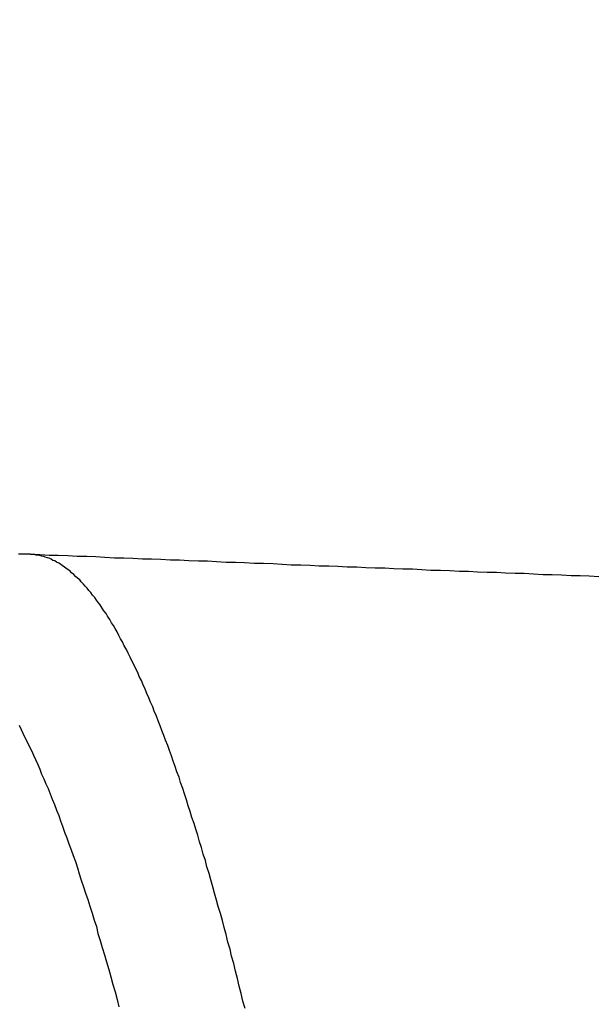
# Model space of a CAD drawing. Units: millimetres. Extents: x 255 to 658, y 98 to 378.
# Drawn here: x 482 to 483, y 252 to 254 of the extents above; entities that cross this region are included whole.
import ezdxf

# ---------------------------------------------------------------- set-up
doc = ezdxf.new("R2010")
doc.units = ezdxf.units.MM
doc.layers.add('AM_5', color=3, linetype='Continuous', lineweight=25)
doc.layers.add('VISIBLE__ISO_', color=7, linetype='Continuous')
doc.layers.add('VISIBLE_NARROW__ISO_', color=7, linetype='Continuous')
doc.styles.get("Standard").update_dxf_attribs({"font": 'ISOCP.SHX', "bigfont": 'EXTFONT.SHX'})
doc.dimstyles.new('AM_ISO$0', dxfattribs={"dimtxt": 3.5, "dimasz": 2.5, "dimexe": 1, "dimexo": 1, "dimgap": 1.5, "dimtad": 1, "dimdsep": 46, "dimtxsty": 'STANDARD', "dimblk": 'OPEN30', "dimcen": 0, "dimclrd": 3, "dimclre": 3, "dimclrt": 2, "dimadec": 0, "dimazin": 2, "dimtp": 0.1, "dimtm": 0.1, "dimtfac": 0.71, "dimtmove": 0, "dimatfit": 3, "dimldrblk": 'OPEN30', "dimfxl": 1, "dimlwd": -1, "dimlwe": -1, "dimarcsym": 0})

# ---------------------------------------------------------------- blocks, each defined once
blk = doc.blocks.new('_Open30')
at = {"color": 0, "linetype": 'ByBlock', "lineweight": -2}
for p, q in [((-1, 0.26795), (0, 0)), ((0, 0), (-1, -0.26795)), ((0, 0), (-1, 0))]:
    blk.add_line(p, q, dxfattribs=at)
blk = doc.blocks.new('*D37')
at = {"layer": 'AM_5', "color": 3}
for p, q in [((438.0606, 255.7599), (438.0606, 267.7599)), ((492.0606, 248.6234), (492.0606, 267.7599)), ((440.5606, 266.7599), (489.5606, 266.7599))]:
    blk.add_line(p, q, dxfattribs=at)
at = {"layer": 'Defpoints', "color": 0}
for p in [(492.0606, 266.7599), (438.0606, 254.7599), (492.0606, 247.6234)]:
    blk.add_point(p, dxfattribs=at)
at = {"layer": 'AM_5', "color": 3, "xscale": 2.5, "yscale": 2.5, "zscale": 2.5, "rotation": 180}
blk.add_blockref('_Open30', (438.0606, 266.7599), dxfattribs=at)
at = {"layer": 'AM_5', "color": 3, "xscale": 2.5, "yscale": 2.5, "zscale": 2.5}
blk.add_blockref('_Open30', (492.0606, 266.7599), dxfattribs=at)
at = {"layer": 'AM_5', "color": 2, "insert": (465.0606, 270.0099), "char_height": 3.5, "attachment_point": 5}
blk.add_mtext('54', dxfattribs=at)

msp = doc.modelspace()

# ---------------------------------------------------------------- linework, layer by layer
at = {"layer": 'VISIBLE__ISO_'}
for points in [[(482.0017, 253.13011, 0), (482.0047, 253.13011, 0), (482.0067, 253.13011, 0), (482.0097, 253.13011, 0), (482.0117, 253.13011, 0), (482.0137, 253.13011, 0), (482.0167, 253.13011, 0), (482.0187, 253.13011, 0), (482.0217, 253.13011, 0), (482.0237, 253.13011, 0)], [(482.0017, 253.13011, 0), (482.0047, 253.13011, 0), (482.0067, 253.13011, 0), (482.0097, 253.13011, 0), (482.0117, 253.13011, 0), (482.0137, 253.13011, 0), (482.0167, 253.13011, 0), (482.0187, 253.13011, 0), (482.0217, 253.13011, 0), (482.0237, 253.13011, 0)], [(482.0017, 253.13011, 0), (482.0047, 253.13011, 0), (482.0067, 253.13011, 0), (482.0097, 253.13011, 0), (482.0117, 253.13011, 0), (482.0137, 253.13011, 0), (482.0167, 253.13011, 0), (482.0187, 253.13011, 0), (482.0217, 253.13011, 0), (482.0237, 253.13011, 0)], [(482.0237, 253.13011, 0), (482.0417, 253.12911, 0), (482.0587, 253.12811, 0), (482.0757, 253.12811, 0), (482.0937, 253.12711, 0), (482.1107, 253.12611, 0), (482.1287, 253.12611, 0), (482.1457, 253.12511, 0), (482.1627, 253.12411, 0), (482.1807, 253.12311, 0), (482.1977, 253.12311, 0), (482.2147, 253.12211, 0), (482.2327, 253.12111, 0), (482.2497, 253.12111, 0), (482.2667, 253.12011, 0), (482.2847, 253.11911, 0), (482.3017, 253.11911, 0), (482.3187, 253.11811, 0), (482.3367, 253.11711, 0), (482.3537, 253.11711, 0), (482.3707, 253.11611, 0), (482.3887, 253.11511, 0), (482.4057, 253.11511, 0), (482.4227, 253.11411, 0), (482.4407, 253.11311, 0), (482.4577, 253.11311, 0), (482.4757, 253.11211, 0), (482.4927, 253.11111, 0), (482.5097, 253.11011, 0), (482.5277, 253.11011, 0), (482.5447, 253.10911, 0), (482.5617, 253.10811, 0), (482.5797, 253.10811, 0), (482.5967, 253.10711, 0), (482.6137, 253.10611, 0), (482.6317, 253.10611, 0), (482.6487, 253.10511, 0), (482.6657, 253.10411, 0), (482.6837, 253.10411, 0), (482.7007, 253.10311, 0), (482.7177, 253.10211, 0), (482.7357, 253.10211, 0), (482.7527, 253.10111, 0), (482.7697, 253.10011, 0), (482.7877, 253.10011, 0), (482.8047, 253.09911, 0), (482.8227, 253.09811, 0), (482.8397, 253.09811, 0), (482.8567, 253.09711, 0), (482.8747, 253.09611, 0), (482.8917, 253.09611, 0), (482.9087, 253.09511, 0), (482.9267, 253.09411, 0), (482.9437, 253.09411, 0), (482.9607, 253.09311, 0), (482.9787, 253.09211, 0), (482.9957, 253.09211, 0), (483.0127, 253.09111, 0), (483.0307, 253.09011, 0), (483.0477, 253.09011, 0), (483.0647, 253.08911, 0), (483.0827, 253.08811, 0)], [(482.0237, 253.13011, 0), (482.0417, 253.12911, 0), (482.0587, 253.12811, 0), (482.0757, 253.12811, 0), (482.0937, 253.12711, 0), (482.1107, 253.12611, 0), (482.1287, 253.12611, 0), (482.1457, 253.12511, 0), (482.1627, 253.12411, 0), (482.1807, 253.12311, 0), (482.1977, 253.12311, 0), (482.2147, 253.12211, 0), (482.2327, 253.12111, 0), (482.2497, 253.12111, 0), (482.2667, 253.12011, 0), (482.2847, 253.11911, 0), (482.3017, 253.11911, 0), (482.3187, 253.11811, 0), (482.3367, 253.11711, 0), (482.3537, 253.11711, 0), (482.3707, 253.11611, 0), (482.3887, 253.11511, 0), (482.4057, 253.11511, 0), (482.4227, 253.11411, 0), (482.4407, 253.11311, 0), (482.4577, 253.11311, 0), (482.4757, 253.11211, 0), (482.4927, 253.11111, 0), (482.5097, 253.11011, 0), (482.5277, 253.11011, 0), (482.5447, 253.10911, 0), (482.5617, 253.10811, 0), (482.5797, 253.10811, 0), (482.5967, 253.10711, 0), (482.6137, 253.10611, 0), (482.6317, 253.10611, 0), (482.6487, 253.10511, 0), (482.6657, 253.10411, 0), (482.6837, 253.10411, 0), (482.7007, 253.10311, 0), (482.7177, 253.10211, 0), (482.7357, 253.10211, 0), (482.7527, 253.10111, 0), (482.7697, 253.10011, 0), (482.7877, 253.10011, 0), (482.8047, 253.09911, 0), (482.8227, 253.09811, 0), (482.8397, 253.09811, 0), (482.8567, 253.09711, 0), (482.8747, 253.09611, 0), (482.8917, 253.09611, 0), (482.9087, 253.09511, 0), (482.9267, 253.09411, 0), (482.9437, 253.09411, 0), (482.9607, 253.09311, 0), (482.9787, 253.09211, 0), (482.9957, 253.09211, 0), (483.0127, 253.09111, 0), (483.0307, 253.09011, 0), (483.0477, 253.09011, 0), (483.0647, 253.08911, 0), (483.0827, 253.08811, 0)], [(482.0237, 253.13011, 0), (482.0417, 253.12911, 0), (482.0587, 253.12811, 0), (482.0757, 253.12811, 0), (482.0937, 253.12711, 0), (482.1107, 253.12611, 0), (482.1287, 253.12611, 0), (482.1457, 253.12511, 0), (482.1627, 253.12411, 0), (482.1807, 253.12311, 0), (482.1977, 253.12311, 0), (482.2147, 253.12211, 0), (482.2327, 253.12111, 0), (482.2497, 253.12111, 0), (482.2667, 253.12011, 0), (482.2847, 253.11911, 0), (482.3017, 253.11911, 0), (482.3187, 253.11811, 0), (482.3367, 253.11711, 0), (482.3537, 253.11711, 0), (482.3707, 253.11611, 0), (482.3887, 253.11511, 0), (482.4057, 253.11511, 0), (482.4227, 253.11411, 0), (482.4407, 253.11311, 0), (482.4577, 253.11311, 0), (482.4757, 253.11211, 0), (482.4927, 253.11111, 0), (482.5097, 253.11011, 0), (482.5277, 253.11011, 0), (482.5447, 253.10911, 0), (482.5617, 253.10811, 0), (482.5797, 253.10811, 0), (482.5967, 253.10711, 0), (482.6137, 253.10611, 0), (482.6317, 253.10611, 0), (482.6487, 253.10511, 0), (482.6657, 253.10411, 0), (482.6837, 253.10411, 0), (482.7007, 253.10311, 0), (482.7177, 253.10211, 0), (482.7357, 253.10211, 0), (482.7527, 253.10111, 0), (482.7697, 253.10011, 0), (482.7877, 253.10011, 0), (482.8047, 253.09911, 0), (482.8227, 253.09811, 0), (482.8397, 253.09811, 0), (482.8567, 253.09711, 0), (482.8747, 253.09611, 0), (482.8917, 253.09611, 0), (482.9087, 253.09511, 0), (482.9267, 253.09411, 0), (482.9437, 253.09411, 0), (482.9607, 253.09311, 0), (482.9787, 253.09211, 0), (482.9957, 253.09211, 0), (483.0127, 253.09111, 0), (483.0307, 253.09011, 0), (483.0477, 253.09011, 0), (483.0647, 253.08911, 0), (483.0827, 253.08811, 0)]]:
    msp.add_polyline3d(points, dxfattribs=at)
at = {"layer": 'VISIBLE_NARROW__ISO_'}
for points in [[(482.4237, 252.28311, 0), (482.4197, 252.29711, 0), (482.4167, 252.31111, 0), (482.4127, 252.32511, 0), (482.4097, 252.33911, 0), (482.4057, 252.35311, 0), (482.4027, 252.36711, 0), (482.3987, 252.38111, 0), (482.3957, 252.39411, 0), (482.3917, 252.40711, 0), (482.3887, 252.42111, 0), (482.3847, 252.43411, 0), (482.3817, 252.44711, 0), (482.3777, 252.46011, 0), (482.3737, 252.47311, 0), (482.3707, 252.48511, 0), (482.3667, 252.49811, 0), (482.3637, 252.51011, 0), (482.3597, 252.52311, 0), (482.3567, 252.53511, 0), (482.3527, 252.54711, 0), (482.3497, 252.55911, 0), (482.3457, 252.57111, 0), (482.3427, 252.58311, 0), (482.3387, 252.59411, 0), (482.3357, 252.60611, 0), (482.3317, 252.61711, 0), (482.3287, 252.62811, 0), (482.3247, 252.63911, 0), (482.3217, 252.65011, 0), (482.3177, 252.66111, 0), (482.3147, 252.67211, 0), (482.3107, 252.68311, 0), (482.3077, 252.69311, 0), (482.3037, 252.70411, 0), (482.3007, 252.71411, 0), (482.2967, 252.72411, 0), (482.2937, 252.73411, 0), (482.2897, 252.74411, 0), (482.2867, 252.75411, 0), (482.2827, 252.76411, 0), (482.2797, 252.77311, 0), (482.2757, 252.78311, 0), (482.2727, 252.79211, 0), (482.2687, 252.80111, 0), (482.2657, 252.81011, 0), (482.2617, 252.81911, 0), (482.2587, 252.82811, 0), (482.2547, 252.83711, 0), (482.2517, 252.84511, 0), (482.2477, 252.85411, 0), (482.2447, 252.86211, 0), (482.2407, 252.87011, 0), (482.2377, 252.87811, 0), (482.2337, 252.88611, 0), (482.2307, 252.89411, 0), (482.2267, 252.90211, 0), (482.2237, 252.90911, 0), (482.2197, 252.91711, 0), (482.2167, 252.92411, 0), (482.2127, 252.93111, 0), (482.2097, 252.93811, 0), (482.2057, 252.94511, 0), (482.2027, 252.95211, 0), (482.1987, 252.95911, 0), (482.1957, 252.96611, 0), (482.1917, 252.97211, 0), (482.1887, 252.97811, 0), (482.1857, 252.98511, 0), (482.1817, 252.99111, 0), (482.1787, 252.99711, 0), (482.1747, 253.00211, 0), (482.1717, 253.00811, 0), (482.1677, 253.01411, 0), (482.1647, 253.01911, 0), (482.1607, 253.02411, 0), (482.1577, 253.02911, 0), (482.1537, 253.03511, 0), (482.1507, 253.03911, 0), (482.1467, 253.04411, 0), (482.1437, 253.04911, 0), (482.1397, 253.05311, 0), (482.1367, 253.05811, 0), (482.1327, 253.06211, 0), (482.1297, 253.06611, 0), (482.1257, 253.07011, 0), (482.1227, 253.07411, 0), (482.1187, 253.07811, 0), (482.1157, 253.08211, 0), (482.1117, 253.08511, 0), (482.1077, 253.08811, 0), (482.1047, 253.09211, 0), (482.1007, 253.09511, 0), (482.0977, 253.09811, 0), (482.0937, 253.10111, 0), (482.0907, 253.10311, 0), (482.0867, 253.10611, 0), (482.0837, 253.10811, 0), (482.0797, 253.11111, 0), (482.0767, 253.11311, 0), (482.0727, 253.11511, 0), (482.0697, 253.11711, 0), (482.0657, 253.11811, 0), (482.0627, 253.12011, 0), (482.0587, 253.12211, 0), (482.0557, 253.12311, 0), (482.0517, 253.12411, 0), (482.0487, 253.12511, 0), (482.0447, 253.12611, 0), (482.0417, 253.12711, 0), (482.0377, 253.12811, 0), (482.0347, 253.12811, 0), (482.0307, 253.12911, 0), (482.0277, 253.12911, 0), (482.0237, 253.12911, 0)], [(482.4237, 252.28311, 0), (482.4197, 252.29711, 0), (482.4167, 252.31111, 0), (482.4127, 252.32511, 0), (482.4097, 252.33911, 0), (482.4057, 252.35311, 0), (482.4027, 252.36711, 0), (482.3987, 252.38111, 0), (482.3957, 252.39411, 0), (482.3917, 252.40711, 0), (482.3887, 252.42111, 0), (482.3847, 252.43411, 0), (482.3817, 252.44711, 0), (482.3777, 252.46011, 0), (482.3737, 252.47311, 0), (482.3707, 252.48511, 0), (482.3667, 252.49811, 0), (482.3637, 252.51011, 0), (482.3597, 252.52311, 0), (482.3567, 252.53511, 0), (482.3527, 252.54711, 0), (482.3497, 252.55911, 0), (482.3457, 252.57111, 0), (482.3427, 252.58311, 0), (482.3387, 252.59411, 0), (482.3357, 252.60611, 0), (482.3317, 252.61711, 0), (482.3287, 252.62811, 0), (482.3247, 252.63911, 0), (482.3217, 252.65011, 0), (482.3177, 252.66111, 0), (482.3147, 252.67211, 0), (482.3107, 252.68311, 0), (482.3077, 252.69311, 0), (482.3037, 252.70411, 0), (482.3007, 252.71411, 0), (482.2967, 252.72411, 0), (482.2937, 252.73411, 0), (482.2897, 252.74411, 0), (482.2867, 252.75411, 0), (482.2827, 252.76411, 0), (482.2797, 252.77311, 0), (482.2757, 252.78311, 0), (482.2727, 252.79211, 0), (482.2687, 252.80111, 0), (482.2657, 252.81011, 0), (482.2617, 252.81911, 0), (482.2587, 252.82811, 0), (482.2547, 252.83711, 0), (482.2517, 252.84511, 0), (482.2477, 252.85411, 0), (482.2447, 252.86211, 0), (482.2407, 252.87011, 0), (482.2377, 252.87811, 0), (482.2337, 252.88611, 0), (482.2307, 252.89411, 0), (482.2267, 252.90211, 0), (482.2237, 252.90911, 0), (482.2197, 252.91711, 0), (482.2167, 252.92411, 0), (482.2127, 252.93111, 0), (482.2097, 252.93811, 0), (482.2057, 252.94511, 0), (482.2027, 252.95211, 0), (482.1987, 252.95911, 0), (482.1957, 252.96611, 0), (482.1917, 252.97211, 0), (482.1887, 252.97811, 0), (482.1857, 252.98511, 0), (482.1817, 252.99111, 0), (482.1787, 252.99711, 0), (482.1747, 253.00211, 0), (482.1717, 253.00811, 0), (482.1677, 253.01411, 0), (482.1647, 253.01911, 0), (482.1607, 253.02411, 0), (482.1577, 253.02911, 0), (482.1537, 253.03511, 0), (482.1507, 253.03911, 0), (482.1467, 253.04411, 0), (482.1437, 253.04911, 0), (482.1397, 253.05311, 0), (482.1367, 253.05811, 0), (482.1327, 253.06211, 0), (482.1297, 253.06611, 0), (482.1257, 253.07011, 0), (482.1227, 253.07411, 0), (482.1187, 253.07811, 0), (482.1157, 253.08211, 0), (482.1117, 253.08511, 0), (482.1077, 253.08811, 0), (482.1047, 253.09211, 0), (482.1007, 253.09511, 0), (482.0977, 253.09811, 0), (482.0937, 253.10111, 0), (482.0907, 253.10311, 0), (482.0867, 253.10611, 0), (482.0837, 253.10811, 0), (482.0797, 253.11111, 0), (482.0767, 253.11311, 0), (482.0727, 253.11511, 0), (482.0697, 253.11711, 0), (482.0657, 253.11811, 0), (482.0627, 253.12011, 0), (482.0587, 253.12211, 0), (482.0557, 253.12311, 0), (482.0517, 253.12411, 0), (482.0487, 253.12511, 0), (482.0447, 253.12611, 0), (482.0417, 253.12711, 0), (482.0377, 253.12811, 0), (482.0347, 253.12811, 0), (482.0307, 253.12911, 0), (482.0277, 253.12911, 0), (482.0237, 253.12911, 0)], [(482.4237, 252.28311, 0), (482.4197, 252.29711, 0), (482.4167, 252.31111, 0), (482.4127, 252.32511, 0), (482.4097, 252.33911, 0), (482.4057, 252.35311, 0), (482.4027, 252.36711, 0), (482.3987, 252.38111, 0), (482.3957, 252.39411, 0), (482.3917, 252.40711, 0), (482.3887, 252.42111, 0), (482.3847, 252.43411, 0), (482.3817, 252.44711, 0), (482.3777, 252.46011, 0), (482.3737, 252.47311, 0), (482.3707, 252.48511, 0), (482.3667, 252.49811, 0), (482.3637, 252.51011, 0), (482.3597, 252.52311, 0), (482.3567, 252.53511, 0), (482.3527, 252.54711, 0), (482.3497, 252.55911, 0), (482.3457, 252.57111, 0), (482.3427, 252.58311, 0), (482.3387, 252.59411, 0), (482.3357, 252.60611, 0), (482.3317, 252.61711, 0), (482.3287, 252.62811, 0), (482.3247, 252.63911, 0), (482.3217, 252.65011, 0), (482.3177, 252.66111, 0), (482.3147, 252.67211, 0), (482.3107, 252.68311, 0), (482.3077, 252.69311, 0), (482.3037, 252.70411, 0), (482.3007, 252.71411, 0), (482.2967, 252.72411, 0), (482.2937, 252.73411, 0), (482.2897, 252.74411, 0), (482.2867, 252.75411, 0), (482.2827, 252.76411, 0), (482.2797, 252.77311, 0), (482.2757, 252.78311, 0), (482.2727, 252.79211, 0), (482.2687, 252.80111, 0), (482.2657, 252.81011, 0), (482.2617, 252.81911, 0), (482.2587, 252.82811, 0), (482.2547, 252.83711, 0), (482.2517, 252.84511, 0), (482.2477, 252.85411, 0), (482.2447, 252.86211, 0), (482.2407, 252.87011, 0), (482.2377, 252.87811, 0), (482.2337, 252.88611, 0), (482.2307, 252.89411, 0), (482.2267, 252.90211, 0), (482.2237, 252.90911, 0), (482.2197, 252.91711, 0), (482.2167, 252.92411, 0), (482.2127, 252.93111, 0), (482.2097, 252.93811, 0), (482.2057, 252.94511, 0), (482.2027, 252.95211, 0), (482.1987, 252.95911, 0), (482.1957, 252.96611, 0), (482.1917, 252.97211, 0), (482.1887, 252.97811, 0), (482.1857, 252.98511, 0), (482.1817, 252.99111, 0), (482.1787, 252.99711, 0), (482.1747, 253.00211, 0), (482.1717, 253.00811, 0), (482.1677, 253.01411, 0), (482.1647, 253.01911, 0), (482.1607, 253.02411, 0), (482.1577, 253.02911, 0), (482.1537, 253.03511, 0), (482.1507, 253.03911, 0), (482.1467, 253.04411, 0), (482.1437, 253.04911, 0), (482.1397, 253.05311, 0), (482.1367, 253.05811, 0), (482.1327, 253.06211, 0), (482.1297, 253.06611, 0), (482.1257, 253.07011, 0), (482.1227, 253.07411, 0), (482.1187, 253.07811, 0), (482.1157, 253.08211, 0), (482.1117, 253.08511, 0), (482.1077, 253.08811, 0), (482.1047, 253.09211, 0), (482.1007, 253.09511, 0), (482.0977, 253.09811, 0), (482.0937, 253.10111, 0), (482.0907, 253.10311, 0), (482.0867, 253.10611, 0), (482.0837, 253.10811, 0), (482.0797, 253.11111, 0), (482.0767, 253.11311, 0), (482.0727, 253.11511, 0), (482.0697, 253.11711, 0), (482.0657, 253.11811, 0), (482.0627, 253.12011, 0), (482.0587, 253.12211, 0), (482.0557, 253.12311, 0), (482.0517, 253.12411, 0), (482.0487, 253.12511, 0), (482.0447, 253.12611, 0), (482.0417, 253.12711, 0), (482.0377, 253.12811, 0), (482.0347, 253.12811, 0), (482.0307, 253.12911, 0), (482.0277, 253.12911, 0), (482.0237, 253.12911, 0)], [(482.0027, 252.81111, 0), (482.0067, 252.80311, 0), (482.0097, 252.79611, 0), (482.0137, 252.78811, 0), (482.0177, 252.78011, 0), (482.0217, 252.77211, 0), (482.0257, 252.76411, 0), (482.0297, 252.75511, 0), (482.0337, 252.74711, 0), (482.0377, 252.73811, 0), (482.0417, 252.72911, 0), (482.0447, 252.72011, 0), (482.0487, 252.71111, 0), (482.0527, 252.70211, 0), (482.0567, 252.69311, 0), (482.0607, 252.68311, 0), (482.0647, 252.67311, 0), (482.0687, 252.66311, 0), (482.0727, 252.65311, 0), (482.0767, 252.64311, 0), (482.0797, 252.63311, 0), (482.0837, 252.62311, 0), (482.0877, 252.61211, 0), (482.0917, 252.60111, 0), (482.0957, 252.59011, 0), (482.0997, 252.57911, 0), (482.1037, 252.56811, 0), (482.1077, 252.55711, 0), (482.1117, 252.54511, 0), (482.1147, 252.53411, 0), (482.1187, 252.52211, 0), (482.1227, 252.51011, 0), (482.1267, 252.49811, 0), (482.1307, 252.48611, 0), (482.1347, 252.47411, 0), (482.1387, 252.46111, 0), (482.1427, 252.44811, 0), (482.1467, 252.43611, 0), (482.1497, 252.42311, 0), (482.1537, 252.41011, 0), (482.1577, 252.39711, 0), (482.1617, 252.38311, 0), (482.1657, 252.37011, 0), (482.1697, 252.35611, 0), (482.1737, 252.34211, 0), (482.1777, 252.32811, 0), (482.1817, 252.31411, 0), (482.1857, 252.30011, 0), (482.1887, 252.28611, 0)], [(482.0027, 252.81111, 0), (482.0067, 252.80311, 0), (482.0097, 252.79611, 0), (482.0137, 252.78811, 0), (482.0177, 252.78011, 0), (482.0217, 252.77211, 0), (482.0257, 252.76411, 0), (482.0297, 252.75511, 0), (482.0337, 252.74711, 0), (482.0377, 252.73811, 0), (482.0417, 252.72911, 0), (482.0447, 252.72011, 0), (482.0487, 252.71111, 0), (482.0527, 252.70211, 0), (482.0567, 252.69311, 0), (482.0607, 252.68311, 0), (482.0647, 252.67311, 0), (482.0687, 252.66311, 0), (482.0727, 252.65311, 0), (482.0767, 252.64311, 0), (482.0797, 252.63311, 0), (482.0837, 252.62311, 0), (482.0877, 252.61211, 0), (482.0917, 252.60111, 0), (482.0957, 252.59011, 0), (482.0997, 252.57911, 0), (482.1037, 252.56811, 0), (482.1077, 252.55711, 0), (482.1117, 252.54511, 0), (482.1147, 252.53411, 0), (482.1187, 252.52211, 0), (482.1227, 252.51011, 0), (482.1267, 252.49811, 0), (482.1307, 252.48611, 0), (482.1347, 252.47411, 0), (482.1387, 252.46111, 0), (482.1427, 252.44811, 0), (482.1467, 252.43611, 0), (482.1497, 252.42311, 0), (482.1537, 252.41011, 0), (482.1577, 252.39711, 0), (482.1617, 252.38311, 0), (482.1657, 252.37011, 0), (482.1697, 252.35611, 0), (482.1737, 252.34211, 0), (482.1777, 252.32811, 0), (482.1817, 252.31411, 0), (482.1857, 252.30011, 0), (482.1887, 252.28611, 0)], [(482.0027, 252.81111, 0), (482.0067, 252.80311, 0), (482.0097, 252.79611, 0), (482.0137, 252.78811, 0), (482.0177, 252.78011, 0), (482.0217, 252.77211, 0), (482.0257, 252.76411, 0), (482.0297, 252.75511, 0), (482.0337, 252.74711, 0), (482.0377, 252.73811, 0), (482.0417, 252.72911, 0), (482.0447, 252.72011, 0), (482.0487, 252.71111, 0), (482.0527, 252.70211, 0), (482.0567, 252.69311, 0), (482.0607, 252.68311, 0), (482.0647, 252.67311, 0), (482.0687, 252.66311, 0), (482.0727, 252.65311, 0), (482.0767, 252.64311, 0), (482.0797, 252.63311, 0), (482.0837, 252.62311, 0), (482.0877, 252.61211, 0), (482.0917, 252.60111, 0), (482.0957, 252.59011, 0), (482.0997, 252.57911, 0), (482.1037, 252.56811, 0), (482.1077, 252.55711, 0), (482.1117, 252.54511, 0), (482.1147, 252.53411, 0), (482.1187, 252.52211, 0), (482.1227, 252.51011, 0), (482.1267, 252.49811, 0), (482.1307, 252.48611, 0), (482.1347, 252.47411, 0), (482.1387, 252.46111, 0), (482.1427, 252.44811, 0), (482.1467, 252.43611, 0), (482.1497, 252.42311, 0), (482.1537, 252.41011, 0), (482.1577, 252.39711, 0), (482.1617, 252.38311, 0), (482.1657, 252.37011, 0), (482.1697, 252.35611, 0), (482.1737, 252.34211, 0), (482.1777, 252.32811, 0), (482.1817, 252.31411, 0), (482.1857, 252.30011, 0), (482.1887, 252.28611, 0)]]:
    msp.add_polyline3d(points, dxfattribs=at)

# ---------------------------------------------------------------- dimensions: what is measured, and where the dimension line sits
at = {"layer": 'AM_5'}
dim = msp.add_linear_dim(base=(492.06064, 266.75987), p1=(438.06064, 254.75987), p2=(492.06064, 247.62337), dimstyle='AM_ISO$0', override={"dimdec": 1}, dxfattribs=at)
dim.commit()
dim.dimension.update_dxf_attribs({"geometry": '*D37', "text_midpoint": (465.06064, 270.00987)})

doc.saveas('drawing.dxf')
